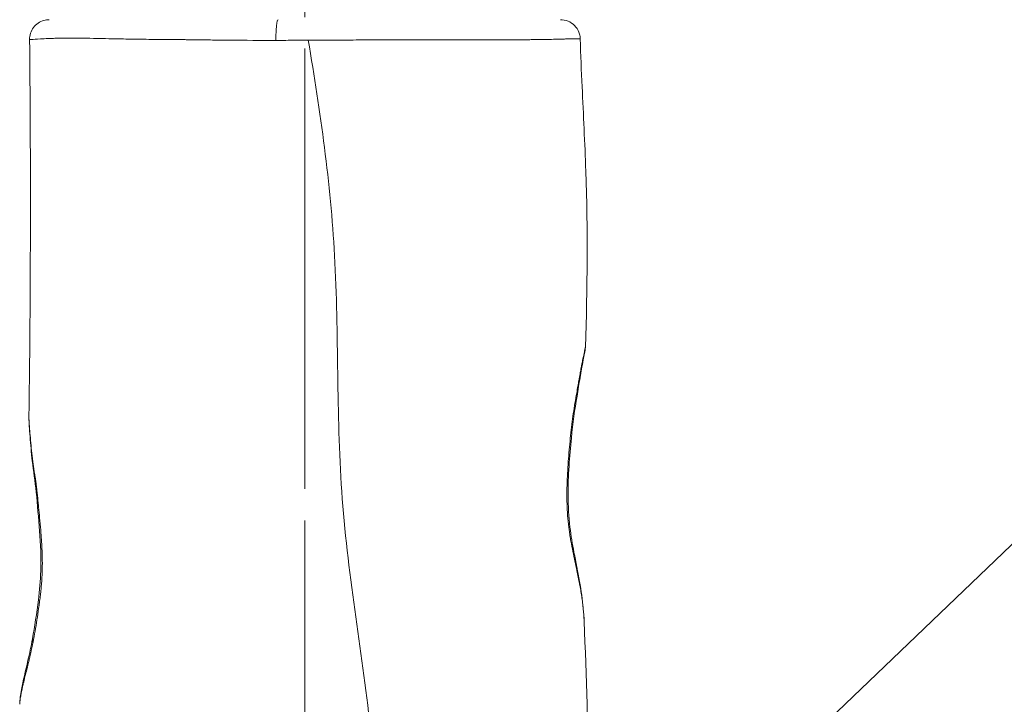
# Model space of a CAD drawing. Extents: x -82266 to -69628, y 18105 to 27015.
# Drawn here: x -75678 to -75360, y 22101 to 22322 of the extents above; entities that cross this region are included whole.
import ezdxf
from ezdxf import colors
from ezdxf.entities.mleader import LeaderData, LeaderLine
from ezdxf.math import Vec2, Vec3

# ---------------------------------------------------------------- set-up
doc = ezdxf.new("R2010")
doc.units = 0
doc.header["$MEASUREMENT"] = 0
doc.linetypes.add('CENTER', pattern=[50.8, 31.75, -6.35, 6.35, -6.35])
doc.layers.get('0').update_dxf_attribs({"linetype": 'CONTINUOUS'})
for name, color, linetype, lineweight in [('基準線', 6, 'CENTER', 18), ('外形線', 7, 'CONTINUOUS', 18), ('文字引出', 4, 'CONTINUOUS', 18)]:
    doc.layers.add(name, color=color, linetype=linetype, lineweight=lineweight)
doc.styles.get("Standard").update_dxf_attribs({"font": 'TXT.SHX', "bigfont": 'bigfont.shx'})

# ---------------------------------------------------------------- blocks, each defined once
blk = doc.blocks.new('_OPEN')
at = {"color": 0, "linetype": 'ByBlock'}
for p, q in [((-1, 0.1667), (0, 0)), ((0, 0), (-1, -0.1667)), ((0, 0), (-1, 0))]:
    blk.add_line(p, q, dxfattribs=at)

msp = doc.modelspace()

# ---------------------------------------------------------------- linework, layer by layer
at = {"layer": '基準線', "lineweight": 5, "ltscale": 3}
msp.add_line((-75585.934, 24141.573), (-75585.934, 20102.935), dxfattribs=at)
at = {"layer": '基準線', "ltscale": 3}
msp.add_line((-75585.934, 23942.221), (-75585.934, 20102.936), dxfattribs=at)
at = {"layer": '外形線', "extrusion": (-2.24734e-16, -1.43414e-44, -1)}
msp.add_ellipse((-75594.544, 22315.785), major_axis=(0, 6.35), ratio=0.10726, start_param=4.660344, end_param=6.2831853, dxfattribs=at)
at = {"layer": '外形線'}
for centre, major_axis, ratio, start_param, end_param in [((-75504.261, 22201.548), (6.264, -1.044), 0.5473776, 6.2831903, 6.572006), ((-75667.606, 22180.27), (6.312, 0.696), 0.5827102, 2.9210326, 3.1415608), ((-75504.261, 22144.062), (6.23, 1.231), 0.6232362, -0.2701895, -0.000001), ((-75504.253, 22144.042), (6.218, 1.265), 0.6232303, -0.003467, -0.0034653), ((-75667.606, 22120.916), (6.24, -1.174), 0.4597037, 3.1415985, 3.4847732), ((-75667.599, 22120.926), (6.248, -1.161), 0.4597028, 3.1405181, 3.1405241)]:
    msp.add_ellipse(centre, major_axis=major_axis, ratio=ratio, start_param=start_param, end_param=end_param, dxfattribs=at)
for points, knots in [([(-75674.77, 22315.724), (-75674.776, 22316.41), (-75674.669, 22317.105), (-75674.242, 22318.411), (-75673.917, 22319.038), (-75673.093, 22320.14), (-75672.583, 22320.629), (-75671.449, 22321.408), (-75670.81, 22321.708), (-75669.87, 22321.974), (-75669.586, 22322.034), (-75669.009, 22322.115), (-75668.713, 22322.135), (-75668.42, 22322.135)], [0, 0, 0, 0, 0.20572904, 0.20572904, 0.41213846, 0.41213846, 0.61851891, 0.61851891, 0.82491172, 0.82491172, 0.91150043, 0.91150043, 0.99976989, 0.99976989, 0.99976989, 0.99976989]), ([(-75503.302, 22322.135), (-75503.299, 22322.135), (-75503.296, 22322.135), (-75503.286, 22322.135), (-75503.28, 22322.135), (-75503.26, 22322.135), (-75503.247, 22322.135), (-75503.182, 22322.134), (-75503.13, 22322.133), (-75502.974, 22322.127), (-75502.87, 22322.121), (-75501.919, 22322.041), (-75501.07, 22321.79), (-75499.57, 22320.992), (-75498.888, 22320.428), (-75497.822, 22319.104), (-75497.417, 22318.317), (-75497.046, 22316.993), (-75496.967, 22316.466), (-75496.954, 22315.942)], [0, 0, 0, 0, 0.00097656, 0.00097656, 0.00292969, 0.00292969, 0.00683596, 0.00683596, 0.02246209, 0.02246209, 0.05372119, 0.05372119, 0.30871431, 0.30871431, 0.56370733, 0.56370733, 0.81870025, 0.81870025, 0.97611661, 0.97611661, 0.97611661, 0.97611661]), ([(-75674.971, 22193.52), (-75674.671, 22216.408), (-75674.513, 22239.247), (-75674.496, 22280.057), (-75674.598, 22297.89), (-75674.769, 22315.724)], [0, 0, 0, 0, 6.8886843, 6.8886843, 12.2431239, 12.2431239, 12.2431239, 12.2431239]), ([(-75654.103, 22316.102), (-75655.77, 22316.135), (-75657.341, 22316.159), (-75658.816, 22316.171), (-75660.429, 22316.185), (-75661.927, 22316.185), (-75663.311, 22316.173), (-75664.003, 22316.166), (-75664.666, 22316.157), (-75665.3, 22316.144)], [0.077620121, 0.077620121, 0.077620121, 0.077620121, 0.085360436, 0.085360436, 0.085360436, 0.093815053, 0.093815053, 0.093815053, 0.098042362, 0.098042362, 0.098042362, 0.098042362]), ([(-75644.635, 22315.906), (-75645.705, 22315.925), (-75646.758, 22315.946), (-75647.788, 22315.968), (-75648.244, 22315.977), (-75648.695, 22315.987), (-75649.14, 22315.997), (-75650.709, 22316.03), (-75652.207, 22316.064), (-75653.639, 22316.093), (-75653.795, 22316.096), (-75653.949, 22316.099), (-75654.103, 22316.102)], [0.064223894, 0.064223894, 0.064223894, 0.064223894, 0.068451202, 0.068451202, 0.068451202, 0.070321767, 0.070321767, 0.070321767, 0.076905819, 0.076905819, 0.076905819, 0.077620121, 0.077620121, 0.077620121, 0.077620121]), ([(-75623.419, 22315.668), (-75623.921, 22315.674), (-75624.423, 22315.679), (-75624.922, 22315.683), (-75625.696, 22315.691), (-75626.465, 22315.697), (-75627.227, 22315.703), (-75629.733, 22315.724), (-75632.161, 22315.742), (-75634.517, 22315.765), (-75636.851, 22315.788), (-75639.114, 22315.815), (-75641.306, 22315.849)], [0.038860043, 0.038860043, 0.038860043, 0.038860043, 0.040519113, 0.040519113, 0.040519113, 0.043087351, 0.043087351, 0.043087351, 0.051541968, 0.051541968, 0.051541968, 0.059915352, 0.059915352, 0.059915352, 0.059915352]), ([(-75595.225, 22315.455), (-75600.263, 22315.447), (-75605.187, 22315.458), (-75610.005, 22315.501), (-75610.552, 22315.505), (-75611.097, 22315.511), (-75611.642, 22315.516), (-75612.554, 22315.526), (-75613.463, 22315.537), (-75614.368, 22315.549), (-75616.11, 22315.571), (-75617.836, 22315.597), (-75619.547, 22315.621), (-75620.847, 22315.638), (-75622.138, 22315.655), (-75623.419, 22315.668)], [0.009268883, 0.009268883, 0.009268883, 0.009268883, 0.024453834, 0.024453834, 0.024453834, 0.026178117, 0.026178117, 0.026178117, 0.029068368, 0.029068368, 0.029068368, 0.034632734, 0.034632734, 0.034632734, 0.038860043, 0.038860043, 0.038860043, 0.038860043]), ([(-75584.785, 22315.49), (-75585.365, 22315.488), (-75585.946, 22315.485), (-75586.527, 22315.482), (-75587.689, 22315.477), (-75588.852, 22315.472), (-75590.012, 22315.468), (-75591.752, 22315.462), (-75593.49, 22315.457), (-75595.225, 22315.455)], [0.561474267, 0.561474267, 0.561474267, 0.561474267, 0.56321705, 0.56321705, 0.56321705, 0.566702001, 0.566702001, 0.566702001, 0.571929735, 0.571929735, 0.571929735, 0.571929735]), ([(-75564.968, 22315.597), (-75565.998, 22315.592), (-75567.03, 22315.587), (-75568.064, 22315.582), (-75568.461, 22315.58), (-75568.859, 22315.578), (-75569.257, 22315.576), (-75572.111, 22315.561), (-75574.982, 22315.544), (-75577.87, 22315.528), (-75580.164, 22315.515), (-75582.469, 22315.502), (-75584.785, 22315.49)], [0.541373328, 0.541373328, 0.541373328, 0.541373328, 0.544550153, 0.544550153, 0.544550153, 0.545769635, 0.545769635, 0.545769635, 0.554521486, 0.554521486, 0.554521486, 0.561474267, 0.561474267, 0.561474267, 0.561474267]), ([(-75559.528, 22023.954), (-75560.674, 22047.218), (-75563.57, 22096.185), (-75576.651, 22169.136), (-75574.04, 22244.218), (-75580.852, 22292.403), (-75584.785, 22315.49)], [0.02156709, 0.02156709, 0.02156709, 0.02156709, 0.24897838, 0.5001851, 0.74878084, 0.97800693, 0.97800693, 0.97800693, 0.97800693]), ([(-75562.833, 22315.606), (-75563.202, 22315.604), (-75563.573, 22315.603), (-75563.944, 22315.601), (-75564.285, 22315.6), (-75564.626, 22315.598), (-75564.968, 22315.597)], [0.5391709459, 0.5391709459, 0.5391709459, 0.5391709459, 0.5403191247, 0.5403191247, 0.5403191247, 0.5413733277, 0.5413733277, 0.5413733277, 0.5413733277]), ([(-75537.234, 22315.617), (-75539.638, 22315.621), (-75542.099, 22315.626), (-75544.616, 22315.629), (-75547.028, 22315.633), (-75549.492, 22315.634), (-75552.007, 22315.632), (-75552.168, 22315.632), (-75552.328, 22315.632), (-75552.489, 22315.632), (-75554.905, 22315.63), (-75557.369, 22315.625), (-75559.882, 22315.617), (-75560.161, 22315.616), (-75560.44, 22315.615), (-75560.719, 22315.614), (-75561.42, 22315.611), (-75562.125, 22315.609), (-75562.833, 22315.606)], [0.510701926, 0.510701926, 0.510701926, 0.510701926, 0.519345714, 0.519345714, 0.519345714, 0.52762604, 0.52762604, 0.52762604, 0.528154417, 0.528154417, 0.528154417, 0.536088096, 0.536088096, 0.536088096, 0.536967736, 0.536967736, 0.536967736, 0.539170946, 0.539170946, 0.539170946, 0.539170946]), ([(-75530.065, 22315.609), (-75530.187, 22315.609), (-75530.309, 22315.609), (-75530.432, 22315.609), (-75531.439, 22315.609), (-75532.466, 22315.61), (-75533.512, 22315.611)], [0.501763356, 0.501763356, 0.501763356, 0.501763356, 0.5022398692, 0.5022398692, 0.5022398692, 0.5061554166, 0.5061554166, 0.5061554166, 0.5061554166]), ([(-75517.702, 22315.64), (-75517.938, 22315.639), (-75518.176, 22315.637), (-75518.416, 22315.636), (-75520.072, 22315.626), (-75521.8, 22315.619), (-75523.6, 22315.615), (-75523.787, 22315.614), (-75523.974, 22315.614), (-75524.162, 22315.613)], [0.4842066422, 0.4842066422, 0.4842066422, 0.4842066422, 0.4853157557, 0.4853157557, 0.4853157557, 0.492983637, 0.492983637, 0.492983637, 0.4937778125, 0.4937778125, 0.4937778125, 0.4937778125]), ([(-75513.219, 22315.678), (-75513.788, 22315.672), (-75514.371, 22315.666), (-75514.968, 22315.661), (-75515.224, 22315.658), (-75515.482, 22315.656), (-75515.742, 22315.654), (-75515.932, 22315.653), (-75516.124, 22315.651), (-75516.317, 22315.65)], [0.4768536989, 0.4768536989, 0.4768536989, 0.4768536989, 0.4798177886, 0.4798177886, 0.4798177886, 0.4810847273, 0.4810847273, 0.4810847273, 0.482012192, 0.482012192, 0.482012192, 0.482012192]), ([(-75504.002, 22315.837), (-75504.273, 22315.83), (-75504.552, 22315.823), (-75504.838, 22315.816), (-75505.766, 22315.794), (-75506.768, 22315.773), (-75507.84, 22315.753)], [0.4578613777, 0.4578613777, 0.4578613777, 0.4578613777, 0.4599295853, 0.4599295853, 0.4599295853, 0.4666504541, 0.4666504541, 0.4666504541, 0.4666504541]), ([(-75496.954, 22315.942), (-75496.828, 22310.833), (-75496.592, 22305.634), (-75495.924, 22291.391), (-75495.468, 22282.32), (-75494.485, 22254.308), (-75494.651, 22235.259), (-75495.283, 22216.382)], [0, 0, 0, 0, 1.5485702, 1.5485702, 4.2790864, 4.2790864, 9.9665518, 9.9665518, 9.9665518, 9.9665518]), ([(-75495.283, 22216.382), (-75495.289, 22216.206), (-75495.302, 22216.048), (-75495.327, 22215.795), (-75495.34, 22215.693), (-75495.372, 22215.47), (-75495.39, 22215.365), (-75495.46, 22214.955), (-75495.518, 22214.66), (-75495.816, 22213.139), (-75496.175, 22211.323), (-75496.854, 22207.506), (-75497.167, 22205.579), (-75497.656, 22202.553), (-75497.826, 22201.532), (-75497.998, 22200.504)], [0, 0, 0, 0, 0.0644576, 0.0644576, 0.1277328, 0.1277328, 0.2257507, 0.2257507, 0.5190393, 0.5190393, 1.4176224, 1.4176224, 2.1522745, 2.1522745, 2.5259979, 2.5259979, 2.5259979, 2.5259979]), ([(-75498.053, 22144.212), (-75498.467, 22146.149), (-75498.912, 22148.166), (-75499.56, 22151.398), (-75499.772, 22152.511), (-75500.072, 22154.248), (-75500.169, 22154.838), (-75500.354, 22156.045), (-75500.442, 22156.654), (-75500.686, 22158.495), (-75500.825, 22159.743), (-75501.047, 22162.28), (-75501.13, 22163.569), (-75501.211, 22165.533), (-75501.231, 22166.194), (-75501.256, 22167.508), (-75501.262, 22168.162), (-75501.261, 22170.116), (-75501.236, 22171.409), (-75501.148, 22173.979), (-75501.086, 22175.256), (-75500.935, 22177.799), (-75500.847, 22179.064), (-75500.652, 22181.587), (-75500.546, 22182.84), (-75500.318, 22185.322), (-75500.198, 22186.551), (-75499.813, 22190.205), (-75499.524, 22192.592), (-75499.024, 22196.041), (-75498.846, 22197.169), (-75498.475, 22199.384), (-75498.284, 22200.463), (-75498.094, 22201.524)], [0, 0, 0, 0, 0.007789128, 0.007789128, 0.011683691, 0.011683691, 0.013630973, 0.013630973, 0.015578255, 0.015578255, 0.019472819, 0.019472819, 0.023367383, 0.023367383, 0.025314665, 0.025314665, 0.027261947, 0.027261947, 0.03115651, 0.03115651, 0.035051074, 0.035051074, 0.038945638, 0.038945638, 0.042840202, 0.042840202, 0.046734766, 0.046734766, 0.054523893, 0.054523893, 0.058418457, 0.058418457, 0.062313021, 0.062313021, 0.062313021, 0.062313021]), ([(-75497.998, 22200.504), (-75498.695, 22196.32), (-75499.34, 22191.749), (-75500.392, 22181.031), (-75500.89, 22174.817), (-75500.875, 22165.053), (-75500.668, 22161.485), (-75499.936, 22155.351), (-75499.467, 22152.663), (-75498.67, 22148.48), (-75498.342, 22146.864), (-75498.032, 22145.293)], [0, 0, 0, 0, 1.5239162, 1.5239162, 3.4137944, 3.4137944, 4.4560224, 4.4560224, 5.3600596, 5.3600596, 5.9713377, 5.9713377, 5.9713377, 5.9713377]), ([(-75673.918, 22179.575), (-75674.214, 22182.262), (-75674.436, 22184.971), (-75674.816, 22189.92), (-75674.993, 22191.838), (-75674.971, 22193.52)], [0.000016, 0.000016, 0.000016, 0.000016, 0.9823395, 0.9823395, 2.0232626, 2.0232626, 2.0232626, 2.0232626]), ([(-75674.971, 22193.52), (-75674.971, 22193.501), (-75674.971, 22193.481), (-75674.972, 22193.361), (-75674.97, 22193.25), (-75674.961, 22192.886), (-75674.948, 22192.603), (-75674.911, 22191.96), (-75674.887, 22191.6), (-75674.831, 22190.811), (-75674.799, 22190.38), (-75674.693, 22189.03), (-75674.611, 22188.042), (-75674.43, 22185.965), (-75674.331, 22184.876), (-75674.111, 22182.654), (-75673.99, 22181.522), (-75673.853, 22180.396)], [0.103318608, 0.103318608, 0.103318608, 0.103318608, 0.103532358, 0.103532358, 0.104608831, 0.104608831, 0.106761777, 0.106761777, 0.108914723, 0.108914723, 0.111067669, 0.111067669, 0.115373561, 0.115373561, 0.119679453, 0.119679453, 0.123985345, 0.123985345, 0.123985345, 0.123985345]), ([(-75673.846, 22122.09), (-75673.106, 22126.025), (-75672.463, 22130.328), (-75671.559, 22137.736), (-75671.256, 22140.901), (-75671.013, 22148.405), (-75671.25, 22152.761), (-75671.886, 22161.178), (-75672.219, 22165.463), (-75672.993, 22173.123), (-75673.552, 22176.26), (-75673.918, 22179.575)], [0, 0, 0, 0, 1.3648467, 1.3648467, 2.3238536, 2.3238536, 3.6193387, 3.6193387, 4.9394564, 4.9394564, 6.1492418, 6.1492418, 6.1492418, 6.1492418]), ([(-75495.681, 22127.705), (-75494.981, 22109.865), (-75494.315, 22092.073), (-75494.774, 22057.243), (-75495.591, 22040.245), (-75496.652, 22023.289)], [0, 0, 0, 0, 5.3618661, 5.3618661, 10.4646611, 10.4646611, 10.4646611, 10.4646611]), ([(-75677.965, 22100.944), (-75677.916, 22102.485), (-75677.673, 22103.95), (-75676.845, 22108.541), (-75676.07, 22111.681), (-75674.799, 22117.31), (-75674.307, 22119.645), (-75673.846, 22122.09)], [0.0000248, 0.0000248, 0.0000248, 0.0000248, 0.8448437, 0.8448437, 2.2156808, 2.2156808, 3.0623784, 3.0623784, 3.0623784, 3.0623784])]:
    msp.add_open_spline(points, degree=3, knots=knots, dxfattribs=at)
for points in [[(-75674.769, 22315.724), (-75674.769, 22315.724), (-75674.769, 22315.724), (-75674.769, 22315.724)], [(-75674.65, 22315.718), (-75674.729, 22315.718), (-75674.769, 22315.72), (-75674.769, 22315.724)], [(-75674.769, 22315.724), (-75674.769, 22315.724), (-75674.769, 22315.724), (-75674.769, 22315.724)], [(-75674.345, 22315.726), (-75674.478, 22315.721), (-75674.579, 22315.719), (-75674.65, 22315.718)], [(-75674.274, 22315.729), (-75674.298, 22315.728), (-75674.322, 22315.727), (-75674.345, 22315.726)], [(-75673.854, 22315.749), (-75674.015, 22315.74), (-75674.155, 22315.734), (-75674.274, 22315.729)], [(-75673.63, 22315.762), (-75673.709, 22315.758), (-75673.784, 22315.753), (-75673.854, 22315.749)], [(-75670.106, 22315.978), (-75671.688, 22315.897), (-75672.85, 22315.81), (-75673.63, 22315.762)], [(-75670.062, 22315.98), (-75670.077, 22315.979), (-75670.092, 22315.979), (-75670.106, 22315.978)], [(-75667.104, 22316.1), (-75668.219, 22316.066), (-75669.202, 22316.024), (-75670.062, 22315.98)], [(-75667.072, 22316.101), (-75667.083, 22316.1), (-75667.093, 22316.1), (-75667.104, 22316.1)], [(-75666.227, 22316.124), (-75666.517, 22316.117), (-75666.799, 22316.109), (-75667.072, 22316.101)], [(-75665.3, 22316.144), (-75665.617, 22316.138), (-75665.927, 22316.131), (-75666.227, 22316.124)], [(-75644.49, 22315.903), (-75644.538, 22315.904), (-75644.587, 22315.905), (-75644.635, 22315.906)], [(-75641.37, 22315.85), (-75642.427, 22315.866), (-75643.467, 22315.884), (-75644.49, 22315.903)], [(-75641.306, 22315.849), (-75641.328, 22315.849), (-75641.349, 22315.85), (-75641.37, 22315.85)], [(-75537.106, 22315.617), (-75537.149, 22315.617), (-75537.191, 22315.617), (-75537.234, 22315.617)], [(-75533.765, 22315.612), (-75534.858, 22315.613), (-75535.973, 22315.615), (-75537.106, 22315.617)], [(-75533.512, 22315.611), (-75533.596, 22315.611), (-75533.681, 22315.611), (-75533.765, 22315.612)], [(-75524.162, 22315.613), (-75526.052, 22315.609), (-75528.019, 22315.608), (-75530.065, 22315.609)], [(-75516.317, 22315.65), (-75516.772, 22315.646), (-75517.234, 22315.643), (-75517.702, 22315.64)], [(-75512.408, 22315.686), (-75512.675, 22315.683), (-75512.945, 22315.68), (-75513.219, 22315.678)], [(-75508.688, 22315.739), (-75509.85, 22315.719), (-75511.089, 22315.702), (-75512.408, 22315.686)], [(-75507.84, 22315.753), (-75508.118, 22315.748), (-75508.401, 22315.743), (-75508.688, 22315.739)], [(-75502.362, 22315.881), (-75502.876, 22315.867), (-75503.423, 22315.852), (-75504.002, 22315.837)], [(-75501.684, 22315.9), (-75501.903, 22315.894), (-75502.129, 22315.887), (-75502.362, 22315.881)], [(-75501.615, 22315.902), (-75501.638, 22315.901), (-75501.661, 22315.901), (-75501.684, 22315.9)], [(-75500.917, 22315.922), (-75501.141, 22315.916), (-75501.374, 22315.909), (-75501.615, 22315.902)], [(-75500.383, 22315.938), (-75500.555, 22315.933), (-75500.733, 22315.928), (-75500.917, 22315.922)], [(-75499.29, 22315.969), (-75499.62, 22315.96), (-75499.984, 22315.95), (-75500.383, 22315.938)], [(-75498.684, 22315.984), (-75498.871, 22315.98), (-75499.073, 22315.975), (-75499.29, 22315.969)], [(-75497.726, 22315.999), (-75497.983, 22315.998), (-75498.302, 22315.993), (-75498.684, 22315.984)], [(-75497.355, 22315.996), (-75497.459, 22315.998), (-75497.583, 22315.999), (-75497.726, 22315.999)], [(-75497.003, 22315.968), (-75497.064, 22315.982), (-75497.182, 22315.991), (-75497.355, 22315.996)], [(-75496.954, 22315.942), (-75496.955, 22315.952), (-75496.971, 22315.961), (-75497.003, 22315.968)], [(-75496.954, 22315.942), (-75496.954, 22315.942), (-75496.954, 22315.942), (-75496.954, 22315.942)], [(-75495.512, 22215.234), (-75495.447, 22215.533), (-75495.394, 22215.779), (-75495.356, 22215.968)], [(-75495.356, 22215.968), (-75495.349, 22215.999), (-75495.343, 22216.028), (-75495.338, 22216.056)], [(-75495.338, 22216.056), (-75495.323, 22216.13), (-75495.311, 22216.193), (-75495.302, 22216.244)], [(-75495.302, 22216.244), (-75495.299, 22216.261), (-75495.296, 22216.277), (-75495.294, 22216.291)], [(-75495.294, 22216.291), (-75495.288, 22216.333), (-75495.284, 22216.363), (-75495.283, 22216.382)], [(-75496.17, 22212.101), (-75496.05, 22212.694), (-75495.936, 22213.244), (-75495.831, 22213.741)], [(-75495.831, 22213.741), (-75495.814, 22213.822), (-75495.797, 22213.902), (-75495.78, 22213.981)], [(-75495.78, 22213.981), (-75495.746, 22214.145), (-75495.712, 22214.302), (-75495.68, 22214.45)], [(-75495.68, 22214.45), (-75495.633, 22214.672), (-75495.589, 22214.877), (-75495.548, 22215.063)], [(-75495.548, 22215.063), (-75495.536, 22215.122), (-75495.523, 22215.179), (-75495.512, 22215.234)], [(-75496.881, 22208.402), (-75496.767, 22209.026), (-75496.653, 22209.633), (-75496.54, 22210.22)], [(-75496.54, 22210.22), (-75496.523, 22210.311), (-75496.506, 22210.401), (-75496.488, 22210.49)], [(-75496.488, 22210.49), (-75496.379, 22211.056), (-75496.272, 22211.595), (-75496.17, 22212.101)], [(-75497.476, 22205.026), (-75497.42, 22205.356), (-75497.363, 22205.684), (-75497.307, 22206.009)], [(-75497.307, 22206.009), (-75497.297, 22206.066), (-75497.288, 22206.122), (-75497.278, 22206.178)], [(-75497.278, 22206.178), (-75497.256, 22206.306), (-75497.234, 22206.432), (-75497.211, 22206.559)], [(-75497.211, 22206.559), (-75497.18, 22206.741), (-75497.148, 22206.922), (-75497.116, 22207.102)], [(-75497.116, 22207.102), (-75497.052, 22207.463), (-75496.988, 22207.819), (-75496.924, 22208.17)], [(-75496.924, 22208.17), (-75496.91, 22208.248), (-75496.895, 22208.325), (-75496.881, 22208.402)], [(-75498.094, 22201.524), (-75497.959, 22202.281), (-75497.825, 22203.03), (-75497.693, 22203.777)], [(-75497.693, 22203.777), (-75497.688, 22203.806), (-75497.683, 22203.835), (-75497.678, 22203.865)], [(-75497.678, 22203.865), (-75497.65, 22204.022), (-75497.623, 22204.18), (-75497.595, 22204.337)], [(-75497.595, 22204.337), (-75497.563, 22204.524), (-75497.531, 22204.71), (-75497.499, 22204.897)], [(-75497.499, 22204.897), (-75497.491, 22204.94), (-75497.484, 22204.983), (-75497.476, 22205.026)], [(-75673.853, 22180.396), (-75673.788, 22179.859), (-75673.719, 22179.323), (-75673.646, 22178.787)], [(-75673.646, 22178.787), (-75673.577, 22178.274), (-75673.504, 22177.761), (-75673.428, 22177.247)], [(-75673.428, 22177.247), (-75673.424, 22177.224), (-75673.421, 22177.201), (-75673.417, 22177.178)], [(-75673.417, 22177.178), (-75673.343, 22176.675), (-75673.266, 22176.172), (-75673.187, 22175.664)], [(-75673.187, 22175.664), (-75673.181, 22175.629), (-75673.176, 22175.594), (-75673.17, 22175.559)], [(-75673.17, 22175.559), (-75673.093, 22175.062), (-75673.013, 22174.562), (-75672.935, 22174.052)], [(-75672.935, 22174.052), (-75672.927, 22174.004), (-75672.92, 22173.957), (-75672.913, 22173.909)], [(-75672.913, 22173.909), (-75672.836, 22173.409), (-75672.76, 22172.898), (-75672.686, 22172.374)], [(-75672.686, 22172.374), (-75672.678, 22172.314), (-75672.67, 22172.254), (-75672.662, 22172.193)], [(-75672.662, 22172.193), (-75672.591, 22171.675), (-75672.523, 22171.142), (-75672.46, 22170.603)], [(-75672.46, 22170.603), (-75672.451, 22170.534), (-75672.443, 22170.464), (-75672.435, 22170.395)], [(-75672.435, 22170.395), (-75672.366, 22169.787), (-75672.301, 22169.171), (-75672.239, 22168.549)], [(-75672.239, 22168.549), (-75672.185, 22168.006), (-75672.133, 22167.46), (-75672.081, 22166.912)], [(-75672.081, 22166.912), (-75672.074, 22166.834), (-75672.066, 22166.755), (-75672.059, 22166.677)], [(-75672.059, 22166.677), (-75672.029, 22166.364), (-75672, 22166.051), (-75671.97, 22165.737)], [(-75671.97, 22165.737), (-75671.948, 22165.503), (-75671.926, 22165.27), (-75671.904, 22165.036)], [(-75671.904, 22165.036), (-75671.896, 22164.956), (-75671.889, 22164.876), (-75671.881, 22164.795)], [(-75671.881, 22164.795), (-75671.829, 22164.249), (-75671.777, 22163.703), (-75671.724, 22163.155)], [(-75671.724, 22163.155), (-75671.716, 22163.073), (-75671.709, 22162.991), (-75671.701, 22162.909)], [(-75671.701, 22162.909), (-75671.588, 22161.733), (-75671.477, 22160.553), (-75671.369, 22159.365)], [(-75671.369, 22159.365), (-75671.361, 22159.28), (-75671.354, 22159.195), (-75671.346, 22159.111)], [(-75671.346, 22159.111), (-75671.239, 22157.923), (-75671.136, 22156.727), (-75671.042, 22155.52)], [(-75671.042, 22155.52), (-75671.035, 22155.435), (-75671.029, 22155.35), (-75671.022, 22155.266)], [(-75671.022, 22155.266), (-75670.973, 22154.621), (-75670.926, 22153.971), (-75670.884, 22153.319)], [(-75670.884, 22153.319), (-75670.863, 22152.993), (-75670.842, 22152.667), (-75670.824, 22152.341)], [(-75670.824, 22152.341), (-75670.809, 22152.094), (-75670.796, 22151.847), (-75670.783, 22151.6)], [(-75670.783, 22151.6), (-75670.779, 22151.52), (-75670.775, 22151.441), (-75670.771, 22151.362)], [(-75670.771, 22151.362), (-75670.711, 22150.126), (-75670.671, 22148.885), (-75670.657, 22147.639)], [(-75670.655, 22147.447), (-75670.643, 22146.185), (-75670.659, 22144.917), (-75670.706, 22143.643)], [(-75670.657, 22147.639), (-75670.656, 22147.575), (-75670.655, 22147.511), (-75670.655, 22147.447)], [(-75670.71, 22143.528), (-75670.734, 22142.897), (-75670.765, 22142.264), (-75670.803, 22141.634)], [(-75670.706, 22143.643), (-75670.707, 22143.605), (-75670.708, 22143.567), (-75670.71, 22143.528)], [(-75497.184, 22139.93), (-75497.447, 22141.323), (-75497.74, 22142.745), (-75498.053, 22144.212)], [(-75498.032, 22145.293), (-75496.791, 22139.013), (-75495.891, 22133.072), (-75495.681, 22127.705)], [(-75670.949, 22139.606), (-75671.003, 22138.955), (-75671.064, 22138.308), (-75671.13, 22137.668)], [(-75670.946, 22139.64), (-75670.947, 22139.629), (-75670.948, 22139.617), (-75670.949, 22139.606)], [(-75670.803, 22141.634), (-75670.843, 22140.967), (-75670.891, 22140.302), (-75670.946, 22139.64)], [(-75497.174, 22139.882), (-75497.177, 22139.898), (-75497.18, 22139.914), (-75497.184, 22139.93)], [(-75496.81, 22137.859), (-75496.924, 22138.526), (-75497.046, 22139.201), (-75497.174, 22139.882)], [(-75671.131, 22137.652), (-75671.198, 22137.006), (-75671.27, 22136.366), (-75671.345, 22135.73)], [(-75671.13, 22137.668), (-75671.13, 22137.663), (-75671.131, 22137.657), (-75671.131, 22137.652)], [(-75496.798, 22137.791), (-75496.802, 22137.814), (-75496.806, 22137.837), (-75496.81, 22137.859)], [(-75496.484, 22135.831), (-75496.581, 22136.478), (-75496.686, 22137.131), (-75496.798, 22137.791)], [(-75671.584, 22133.826), (-75671.666, 22133.196), (-75671.751, 22132.568), (-75671.838, 22131.944)], [(-75671.345, 22135.73), (-75671.421, 22135.091), (-75671.501, 22134.457), (-75671.584, 22133.826)], [(-75496.471, 22135.745), (-75496.475, 22135.774), (-75496.48, 22135.802), (-75496.484, 22135.831)], [(-75496.208, 22133.838), (-75496.288, 22134.469), (-75496.376, 22135.105), (-75496.471, 22135.745)], [(-75496.195, 22133.736), (-75496.2, 22133.77), (-75496.204, 22133.804), (-75496.208, 22133.838)], [(-75496.09, 22132.853), (-75496.123, 22133.147), (-75496.158, 22133.441), (-75496.195, 22133.736)], [(-75495.984, 22131.878), (-75496.017, 22132.201), (-75496.052, 22132.526), (-75496.09, 22132.853)], [(-75671.84, 22131.931), (-75672.014, 22130.685), (-75672.196, 22129.451), (-75672.388, 22128.23)], [(-75671.838, 22131.944), (-75671.839, 22131.94), (-75671.84, 22131.936), (-75671.84, 22131.931)], [(-75495.972, 22131.761), (-75495.976, 22131.8), (-75495.98, 22131.839), (-75495.984, 22131.878)], [(-75495.699, 22128.117), (-75495.753, 22129.279), (-75495.846, 22130.505), (-75495.972, 22131.761)], [(-75672.391, 22128.211), (-75672.582, 22126.989), (-75672.783, 22125.782), (-75672.994, 22124.594)], [(-75672.388, 22128.23), (-75672.389, 22128.224), (-75672.39, 22128.217), (-75672.391, 22128.211)], [(-75495.693, 22127.986), (-75495.695, 22128.029), (-75495.697, 22128.073), (-75495.699, 22128.117)], [(-75495.681, 22127.705), (-75495.685, 22127.798), (-75495.688, 22127.892), (-75495.693, 22127.986)], [(-75672.994, 22124.594), (-75673.207, 22123.395), (-75673.431, 22122.215), (-75673.664, 22121.056)], [(-75673.664, 22121.056), (-75674.054, 22119.123), (-75674.458, 22117.282), (-75674.865, 22115.546)], [(-75674.917, 22115.325), (-75675.105, 22114.528), (-75675.292, 22113.753), (-75675.478, 22113)], [(-75674.865, 22115.546), (-75674.882, 22115.472), (-75674.899, 22115.399), (-75674.917, 22115.325)], [(-75676.079, 22110.595), (-75676.107, 22110.483), (-75676.135, 22110.372), (-75676.162, 22110.262)], [(-75675.55, 22112.71), (-75675.729, 22111.985), (-75675.907, 22111.281), (-75676.079, 22110.595)], [(-75675.478, 22113), (-75675.502, 22112.903), (-75675.526, 22112.806), (-75675.55, 22112.71)], [(-75676.723, 22107.976), (-75676.781, 22107.73), (-75676.838, 22107.487), (-75676.893, 22107.245)], [(-75676.639, 22108.33), (-75676.667, 22108.212), (-75676.695, 22108.094), (-75676.723, 22107.976)], [(-75676.366, 22109.444), (-75676.46, 22109.066), (-75676.551, 22108.696), (-75676.639, 22108.33)], [(-75676.162, 22110.262), (-75676.232, 22109.986), (-75676.3, 22109.713), (-75676.366, 22109.444)], [(-75677.527, 22104.188), (-75677.548, 22104.075), (-75677.568, 22103.963), (-75677.588, 22103.853)], [(-75677.203, 22105.825), (-75677.322, 22105.257), (-75677.431, 22104.708), (-75677.527, 22104.188)], [(-75677.127, 22106.186), (-75677.153, 22106.065), (-75677.178, 22105.945), (-75677.203, 22105.825)], [(-75676.893, 22107.245), (-75676.974, 22106.886), (-75677.052, 22106.533), (-75677.127, 22106.186)], [(-75677.961, 22101.043), (-75677.963, 22101.009), (-75677.964, 22100.976), (-75677.965, 22100.944)], [(-75677.855, 22102.158), (-75677.91, 22101.733), (-75677.947, 22101.358), (-75677.961, 22101.043)], [(-75677.819, 22102.425), (-75677.832, 22102.334), (-75677.844, 22102.245), (-75677.855, 22102.158)], [(-75677.689, 22103.27), (-75677.738, 22102.974), (-75677.782, 22102.69), (-75677.819, 22102.425)], [(-75677.588, 22103.853), (-75677.624, 22103.654), (-75677.657, 22103.459), (-75677.689, 22103.27)]]:
    msp.add_open_spline(points, degree=3, dxfattribs=at)

# ---------------------------------------------------------------- leaders
at = {"layer": '文字引出'}
ml = msp.add_multileader_mtext('Standard', dxfattribs=at)
ml.set_content('{\\C7;本体：ポリエチレン回転成型品}', color=256)
ml.set_leader_properties()
ml.set_arrow_properties(name='OPEN')
ml.build(insert=Vec2(0, 0))
ml.multileader.update_dxf_attribs({"text_left_attachment_type": 6, "text_right_attachment_type": 6, "dogleg_length": 0.36, "arrow_head_size": 90, "scale": 30})
ctx = ml.context
ctx.base_point, ctx.scale, ctx.char_height, ctx.arrow_head_size, ctx.landing_gap_size, ctx.plane_origin = Vec3(-74885.869, 22594.079), 30, 90, 90, 2.7, Vec3(-73335.58, 21683.619)
ctx.left_attachment, ctx.right_attachment = 6, 6
notes = []
notes.append((ctx, [(0, (1, 1, 0), (-74896.669, 22594.079), (1, 0), 10.8, [(0, [(-75554.498, 21963.97)], 0, [])])]))
ctx.mtext.insert, ctx.mtext.flow_direction = Vec3(-74883.169, 22702.079), 5
for ctx, leaders in notes:
    for number, flags, end, landing, length, lines in leaders:
        leader = LeaderData()
        leader.index, (leader.has_last_leader_line, leader.has_dogleg_vector, leader.attachment_direction) = number, flags
        leader.last_leader_point, leader.dogleg_vector, leader.dogleg_length = Vec3(end), Vec3(landing), length
        for number, points, colour, breaks in lines:
            line = LeaderLine()
            line.index, line.vertices, line.color, line.breaks = number, Vec3.list(points), colors.encode_raw_color(colour), breaks
            leader.lines.append(line)
        ctx.leaders.append(leader)

doc.saveas('drawing.dxf')
